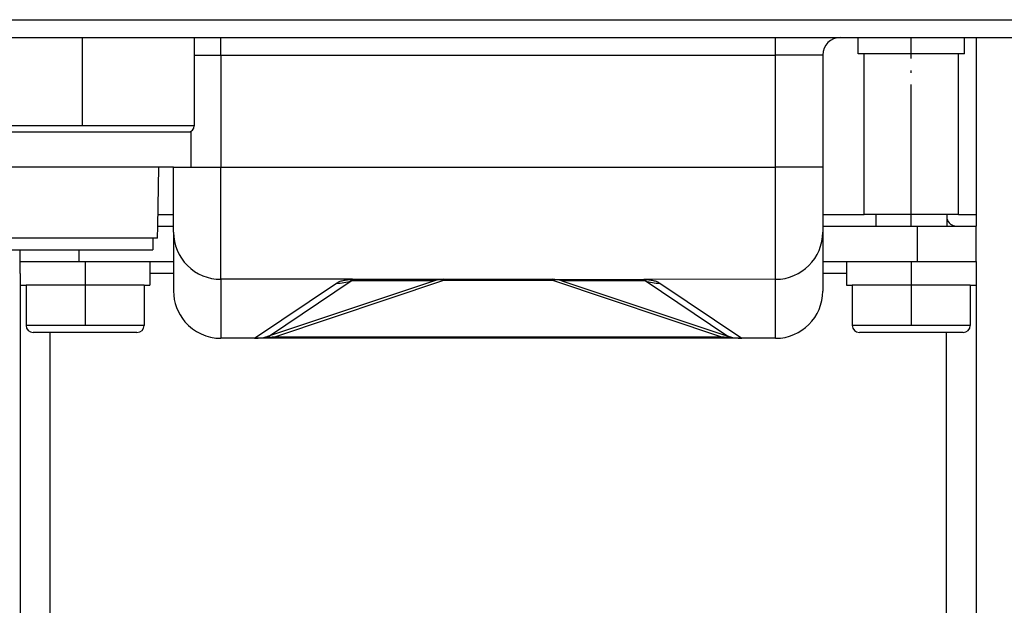
# Model space of a CAD drawing. Units: millimetres. Extents: x -139 to 419, y 0 to 914.
# Drawn here: x 323 to 365, y 805 to 830 of the extents above; entities that cross this region are included whole.
import ezdxf

# ---------------------------------------------------------------- set-up
doc = ezdxf.new("R2010")
doc.units = ezdxf.units.MM
doc.linetypes.add('DOT_CENTER', pattern=[14, 12, -1, 0, -1])
doc.layers.add('1', color=7, linetype='Continuous')

# ---------------------------------------------------------------- blocks, each defined once
blk = doc.blocks.new('995900114__22', base_point=(651.302, 1638.775))
at = {"color": 7, "linetype": 'Continuous'}
for p, q in [((645.802, 1638.775), (645.802, 1639.775)), ((645.802, 1639.775), (647.482, 1639.775)), ((647.482, 1639.775), (650.802, 1639.775)), ((650.802, 1639.775), (651.302, 1639.775)), ((651.302, 1639.775), (656.802, 1639.775)), ((656.802, 1639.775), (656.802, 1637.775)), ((645.802, 1638.775), (645.802, 1637.775)), ((645.802, 1637.775), (646.302, 1637.775)), ((648.052, 1637.775), (646.302, 1637.775)), ((651.034, 1637.775), (648.052, 1637.775)), ((651.302, 1637.775), (651.034, 1637.775)), ((651.57, 1637.775), (651.302, 1637.775)), ((654.552, 1637.775), (651.57, 1637.775)), ((656.302, 1637.775), (654.552, 1637.775)), ((656.302, 1637.775), (656.802, 1637.775))]:
    blk.add_line(p, q, dxfattribs=at)
blk = doc.blocks.new('995900114_1', base_point=(651.302, 1638.775))
blk.add_blockref('995900114__22', (651.302, 1638.775))
blk = doc.blocks.new('915055001_19mm__23', base_point=(686.302, 1660.275))
at = {"color": 7, "linetype": 'Continuous'}
for p, q in [((669.052, 1660.275), (673.052, 1660.275)), ((673.052, 1660.275), (699.552, 1660.275)), ((699.552, 1660.275), (703.552, 1660.275))]:
    blk.add_line(p, q, dxfattribs=at)
blk = doc.blocks.new('915055001_19mm__24', base_point=(686.302, 1660.275))
blk.add_blockref('915055001_19mm__23', (686.302, 1660.275))
blk = doc.blocks.new('Skin_Group2__25', base_point=(721.302, 1638.775))
at = {"color": 7, "linetype": 'Continuous'}
for p, q in [((718.302, 1643.775), (718.302, 1642.775)), ((724.302, 1643.775), (724.302, 1642.775)), ((716.302, 1637.775), (716.302, 1634.375)), ((718.052, 1637.775), (716.302, 1637.775)), ((721.302, 1637.775), (718.052, 1637.775)), ((721.57, 1637.775), (721.302, 1637.775)), ((724.552, 1637.775), (721.57, 1637.775)), ((726.302, 1637.775), (724.552, 1637.775)), ((726.302, 1637.775), (726.302, 1634.375)), ((725.702, 1633.775), (716.902, 1633.775))]:
    blk.add_line(p, q, dxfattribs=at)
at = {"color": 3, "linetype": 'Continuous'}
for p, q in [((721.302, 1634.375), (716.302, 1634.375)), ((726.302, 1634.375), (721.302, 1634.375))]:
    blk.add_line(p, q, dxfattribs=at)
at = {"color": 7, "linetype": 'Continuous'}
for centre, start, end in [((716.902, 1634.375), 180, 270), ((725.702, 1634.375), 270, 0)]:
    blk.add_arc(centre, 0.6, start, end, dxfattribs=at)
at = {"layer": '1', "color": 2, "linetype": 'DOT_CENTER'}
blk.add_line((721.302, 1639.775), (721.302, 1634.375), dxfattribs=at)
blk = doc.blocks.new('995904356_DIN_7984_-_M6_x_12_---_9N__26', base_point=(721.302, 1638.775))
blk.add_blockref('Skin_Group2__25', (721.302, 1638.775))
blk = doc.blocks.new('995904356_DIN_7984_-_M6_x_12_---_9N__27', base_point=(721.302, 1638.775))
blk.add_blockref('995904356_DIN_7984_-_M6_x_12_---_9N__26', (721.302, 1638.775))
blk = doc.blocks.new('995900114__28', base_point=(721.302, 1638.775))
at = {"color": 7, "linetype": 'Continuous'}
for p, q in [((715.802, 1639.775), (721.302, 1639.775)), ((715.802, 1639.775), (715.802, 1637.775)), ((721.302, 1639.775), (721.802, 1639.775)), ((721.802, 1639.775), (725.121, 1639.775)), ((725.121, 1639.775), (726.802, 1639.775)), ((726.802, 1639.775), (726.802, 1638.775)), ((726.802, 1638.775), (726.802, 1637.775)), ((715.802, 1637.775), (716.302, 1637.775)), ((718.052, 1637.775), (716.302, 1637.775)), ((721.302, 1637.775), (718.052, 1637.775)), ((721.57, 1637.775), (721.302, 1637.775)), ((724.552, 1637.775), (721.57, 1637.775)), ((726.302, 1637.775), (724.552, 1637.775)), ((726.302, 1637.775), (726.802, 1637.775))]:
    blk.add_line(p, q, dxfattribs=at)
blk = doc.blocks.new('995900114__29', base_point=(721.302, 1638.775))
blk.add_blockref('995900114__28', (721.302, 1638.775))
blk = doc.blocks.new('Skin_Group2__36', base_point=(651.302, 1636.775))
at = {"color": 7, "linetype": 'Continuous'}
for p, q in [((648.052, 1637.775), (646.302, 1637.775)), ((646.302, 1637.775), (646.302, 1634.375)), ((651.034, 1637.775), (648.052, 1637.775)), ((651.302, 1637.775), (651.034, 1637.775)), ((651.57, 1637.775), (651.302, 1637.775)), ((654.552, 1637.775), (651.57, 1637.775)), ((656.302, 1637.775), (654.552, 1637.775)), ((656.302, 1637.775), (656.302, 1634.375)), ((655.702, 1633.775), (646.902, 1633.775))]:
    blk.add_line(p, q, dxfattribs=at)
at = {"color": 3, "linetype": 'Continuous'}
for p, q in [((651.302, 1634.375), (646.302, 1634.375)), ((656.302, 1634.375), (651.302, 1634.375))]:
    blk.add_line(p, q, dxfattribs=at)
at = {"color": 7, "linetype": 'Continuous'}
for centre, start, end in [((646.902, 1634.375), 180, 270), ((655.702, 1634.375), 270, 0)]:
    blk.add_arc(centre, 0.6, start, end, dxfattribs=at)
at = {"layer": '1', "color": 2, "linetype": 'DOT_CENTER'}
blk.add_line((651.302, 1639.775), (651.302, 1634.375), dxfattribs=at)
blk = doc.blocks.new('995904356_DIN_7984_-_M6_x_12_---_9N__37', base_point=(651.302, 1636.775))
blk.add_blockref('Skin_Group2__36', (651.302, 1636.775))
blk = doc.blocks.new('995904356_DIN_7984_-_M6_x_12_---_9N_1', base_point=(651.302, 1636.775))
blk.add_blockref('995904356_DIN_7984_-_M6_x_12_---_9N__37', (651.302, 1636.775))
blk = doc.blocks.new('515054955__38', base_point=(686.302, 1633.275))
at = {"color": 7, "linetype": 'Continuous'}
for p, q in [((662.849, 1633.274), (662.802, 1633.275)), ((663.102, 1633.275), (662.849, 1633.274)), ((664.774, 1633.275), (663.102, 1633.275)), ((665.652, 1633.275), (664.774, 1633.275)), ((667.372, 1633.275), (665.652, 1633.275)), ((705.231, 1633.275), (667.372, 1633.275)), ((706.951, 1633.275), (705.231, 1633.275)), ((707.829, 1633.275), (706.951, 1633.275)), ((709.502, 1633.275), (707.829, 1633.275)), ((709.754, 1633.274), (709.502, 1633.275)), ((709.802, 1633.275), (709.754, 1633.274))]:
    blk.add_line(p, q, dxfattribs=at)
blk = doc.blocks.new('515054955__39', base_point=(686.302, 1633.275))
blk.add_blockref('515054955__38', (686.302, 1633.275))
blk = doc.blocks.new('501024954_Aufbauhöhe_108_5mm_ohne_Schweißzugabe__44', base_point=(686.302, 1634.15))
at = {"color": 7, "linetype": 'Continuous'}
for p, q in [((645.802, 1658.775), (646.802, 1658.775)), ((646.802, 1658.775), (648.355, 1658.775)), ((648.355, 1658.775), (648.802, 1658.775)), ((648.802, 1658.775), (650.972, 1658.775)), ((650.972, 1658.775), (655.802, 1658.775)), ((655.802, 1658.775), (657.302, 1658.775)), ((657.302, 1658.775), (657.602, 1658.775)), ((715.002, 1658.775), (715.302, 1658.775)), ((715.302, 1658.775), (716.802, 1658.775)), ((716.802, 1658.775), (721.631, 1658.775)), ((721.631, 1658.775), (723.802, 1658.775)), ((723.802, 1658.775), (724.248, 1658.775)), ((724.248, 1658.775), (725.802, 1658.775)), ((725.802, 1658.775), (726.802, 1658.775)), ((726.802, 1658.775), (726.802, 1643.775)), ((718.802, 1643.775), (717.302, 1643.775)), ((721.302, 1643.775), (718.802, 1643.775)), ((723.802, 1643.775), (721.302, 1643.775)), ((724.248, 1643.775), (723.802, 1643.775)), ((725.302, 1643.775), (724.248, 1643.775)), ((726.802, 1643.775), (726.802, 1642.775)), ((657.456, 1642.775), (658.802, 1642.775)), ((713.802, 1642.775), (721.802, 1642.775)), ((721.802, 1642.775), (725.121, 1642.775)), ((725.121, 1642.775), (726.802, 1642.775)), ((726.802, 1639.775), (726.802, 1642.775)), ((645.802, 1639.775), (645.802, 1640.775)), ((645.802, 1638.775), (645.802, 1639.775)), ((645.802, 1639.775), (647.482, 1639.775)), ((647.482, 1639.775), (650.802, 1639.775)), ((650.802, 1639.775), (651.302, 1639.775)), ((651.302, 1639.775), (656.802, 1639.775)), ((656.802, 1639.775), (658.802, 1639.775)), ((713.802, 1639.775), (715.802, 1639.775)), ((715.802, 1639.775), (721.302, 1639.775)), ((721.302, 1639.775), (721.802, 1639.775)), ((721.802, 1639.775), (725.121, 1639.775)), ((725.121, 1639.775), (726.802, 1639.775)), ((726.802, 1639.775), (726.802, 1638.775)), ((645.802, 1638.775), (645.802, 1637.775)), ((726.802, 1638.775), (726.802, 1637.775)), ((645.802, 1637.775), (645.802, 1609.525)), ((726.802, 1637.775), (726.802, 1609.525)), ((664.774, 1633.275), (663.102, 1633.275)), ((665.652, 1633.275), (664.774, 1633.275)), ((667.372, 1633.275), (665.652, 1633.275)), ((705.231, 1633.275), (667.372, 1633.275)), ((706.951, 1633.275), (705.231, 1633.275)), ((707.829, 1633.275), (706.951, 1633.275)), ((709.502, 1633.275), (707.829, 1633.275)), ((648.355, 1609.525), (645.802, 1609.525)), ((650.972, 1609.525), (648.355, 1609.525)), ((721.631, 1609.525), (650.972, 1609.525)), ((724.248, 1609.525), (721.631, 1609.525)), ((726.802, 1609.525), (724.248, 1609.525))]:
    blk.add_line(p, q, dxfattribs=at)
at = {"color": 3, "linetype": 'Continuous'}
for p, q in [((657.474, 1643.775), (658.802, 1643.775)), ((713.802, 1643.775), (717.302, 1643.775)), ((725.302, 1643.775), (726.802, 1643.775)), ((721.802, 1642.775), (721.802, 1639.775)), ((650.802, 1639.775), (650.802, 1640.775)), ((658.802, 1638.775), (656.802, 1638.775)), ((715.802, 1638.775), (713.802, 1638.775)), ((648.355, 1609.525), (648.355, 1633.775)), ((724.248, 1633.775), (724.248, 1609.525))]:
    blk.add_line(p, q, dxfattribs=at)
blk.add_open_spline([(724.302, 1643.431), (724.388, 1643.25), (724.556, 1642.898), (724.936, 1642.816), (725.121, 1642.775)], degree=3, knots=[0, 0, 0, 0, 0.566577, 1.1038, 1.1038, 1.1038, 1.1038], dxfattribs=at)
blk = doc.blocks.new('501024954_Aufbauhöhe_108_5mm_ohne_Schweißzugabe__45', base_point=(686.302, 1634.15))
blk.add_blockref('501024954_Aufbauhöhe_108_5mm_ohne_Schweißzugabe__44', (686.302, 1634.15))
blk = doc.blocks.new('588884928_W_0800mm_Artikelnummer_588884939__46', base_point=(702.052, 1667.975))
at = {"color": 7, "linetype": 'Continuous'}
for p, q in [((643.302, 1660.275), (669.052, 1660.275)), ((669.052, 1660.275), (673.052, 1660.275)), ((673.052, 1660.275), (699.552, 1660.275)), ((699.552, 1660.275), (703.552, 1660.275)), ((703.552, 1660.275), (758.802, 1660.275)), ((642.802, 1658.775), (645.802, 1658.775)), ((645.802, 1658.775), (646.802, 1658.775)), ((646.802, 1658.775), (648.355, 1658.775)), ((648.355, 1658.775), (648.802, 1658.775)), ((648.802, 1658.775), (650.972, 1658.775)), ((650.972, 1658.775), (655.802, 1658.775)), ((655.802, 1658.775), (657.302, 1658.775)), ((657.302, 1658.775), (657.602, 1658.775)), ((657.602, 1658.775), (658.997, 1658.775)), ((658.997, 1658.775), (660.544, 1658.775)), ((660.544, 1658.775), (662.802, 1658.775)), ((662.802, 1658.775), (709.802, 1658.775)), ((709.802, 1658.775), (715.002, 1658.775)), ((715.002, 1658.775), (715.302, 1658.775)), ((715.302, 1658.775), (716.802, 1658.775)), ((716.802, 1658.775), (721.631, 1658.775)), ((716.802, 1657.375), (716.802, 1658.775)), ((721.631, 1658.775), (723.802, 1658.775)), ((723.802, 1658.775), (724.248, 1658.775)), ((724.248, 1658.775), (725.802, 1658.775)), ((725.802, 1657.375), (725.802, 1658.775)), ((725.802, 1658.775), (726.802, 1658.775)), ((726.802, 1658.775), (737.802, 1658.775)), ((713.802, 1657.275), (713.802, 1647.775)), ((717.302, 1657.375), (716.802, 1657.375)), ((725.302, 1657.375), (717.302, 1657.375)), ((717.302, 1643.775), (717.302, 1657.375)), ((725.802, 1657.375), (725.302, 1657.375)), ((725.302, 1643.775), (725.302, 1657.375)), ((660.302, 1647.775), (660.302, 1650.775)), ((658.802, 1642.275), (658.802, 1647.775)), ((658.802, 1647.775), (659.102, 1647.775)), ((659.102, 1647.775), (660.302, 1647.775)), ((713.802, 1647.775), (713.802, 1642.275)), ((718.802, 1643.775), (717.302, 1643.775)), ((721.302, 1643.775), (718.802, 1643.775)), ((723.802, 1643.775), (721.302, 1643.775)), ((724.248, 1643.775), (723.802, 1643.775)), ((725.302, 1643.775), (724.248, 1643.775)), ((658.802, 1642.275), (658.802, 1637.275)), ((713.802, 1642.275), (713.802, 1637.275)), ((680.917, 1638.147), (666.917, 1633.481)), ((673.968, 1638.275), (681.707, 1638.275)), ((681.707, 1638.275), (690.896, 1638.275)), ((690.896, 1638.275), (698.634, 1638.266)), ((691.686, 1638.147), (705.686, 1633.481)), ((662.849, 1633.274), (662.802, 1633.275)), ((663.102, 1633.275), (662.849, 1633.274)), ((664.774, 1633.275), (663.102, 1633.275)), ((665.652, 1633.275), (664.774, 1633.275)), ((667.372, 1633.275), (665.652, 1633.275)), ((705.231, 1633.275), (667.372, 1633.275)), ((706.951, 1633.275), (705.231, 1633.275)), ((707.829, 1633.275), (706.951, 1633.275)), ((709.502, 1633.275), (707.829, 1633.275)), ((709.754, 1633.274), (709.502, 1633.275)), ((709.802, 1633.275), (709.754, 1633.274))]:
    blk.add_line(p, q, dxfattribs=at)
at = {"color": 3, "linetype": 'Continuous'}
for p, q in [((662.802, 1657.275), (662.802, 1658.775)), ((709.802, 1657.275), (709.802, 1658.775)), ((660.544, 1657.275), (662.802, 1657.275)), ((662.802, 1657.275), (662.802, 1647.775)), ((662.802, 1657.275), (709.802, 1657.275)), ((709.802, 1647.775), (709.802, 1657.275)), ((713.802, 1657.275), (709.802, 1657.275)), ((660.302, 1647.775), (662.802, 1647.775)), ((662.802, 1647.775), (709.802, 1647.775)), ((662.802, 1638.275), (662.802, 1647.775)), ((709.802, 1638.275), (709.802, 1647.775)), ((713.802, 1647.775), (709.802, 1647.775)), ((662.802, 1638.275), (662.802, 1633.275)), ((673.968, 1638.275), (662.802, 1638.275)), ((665.652, 1633.275), (672.595, 1637.944)), ((666.917, 1633.481), (673.86, 1638.147)), ((667.372, 1633.412), (681.707, 1638.19)), ((680.917, 1638.147), (673.86, 1638.147)), ((681.707, 1638.275), (681.707, 1638.19)), ((681.707, 1638.19), (690.896, 1638.19)), ((690.896, 1638.19), (690.896, 1638.275)), ((690.896, 1638.19), (705.231, 1633.412)), ((698.744, 1638.147), (691.686, 1638.147)), ((709.802, 1638.275), (698.634, 1638.266)), ((705.686, 1633.481), (698.744, 1638.147)), ((700.008, 1637.944), (706.951, 1633.275)), ((709.802, 1633.275), (709.802, 1638.275)), ((667.372, 1633.412), (705.231, 1633.412)), ((667.372, 1633.412), (667.372, 1633.275)), ((705.231, 1633.275), (705.231, 1633.412))]:
    blk.add_line(p, q, dxfattribs=at)
at = {"color": 7, "linetype": 'Continuous'}
for centre, radius, start, end in [((715.302, 1657.275), 1.5, 90, 180), ((662.801, 1642.275), 4, 179.99524, 270.00476), ((709.801, 1642.276), 4, 270.00477, 359.99523), ((681.707, 1635.775), 2.5, 90, 108.43495), ((690.896, 1635.775), 2.5, 71.56505, 90), ((662.802, 1637.275), 4, 180, 220.5358), ((709.802, 1637.275), 4, 270, 360), ((662.802, 1637.275), 4, 220.5358, 270), ((665.652, 1637.275), 4, 270, 288.43495), ((706.951, 1637.275), 4, 251.56505, 270)]:
    blk.add_arc(centre, radius, start, end, dxfattribs=at)
at = {"color": 3, "linetype": 'Continuous'}
for centre, radius, start, end in [((672.601, 1641.942), 3.998, 269.90938, 288.34436), ((681.393, 1636.683), 1.54, 78.22167, 108.02033), ((691.21, 1636.683), 1.54, 71.97967, 101.77833), ((700.002, 1641.942), 3.998, 251.65564, 270.09062)]:
    blk.add_arc(centre, radius, start, end, dxfattribs=at)
for points, knots in [([(672.595, 1637.944), (672.634, 1637.968), (672.716, 1638.019), (672.852, 1638.081), (673.003, 1638.136), (673.169, 1638.181), (673.349, 1638.218), (673.543, 1638.246), (673.751, 1638.266), (673.894, 1638.272), (673.968, 1638.275)], [0, 0, 0, 0, 0.139287, 0.288338, 0.448225, 0.619735, 0.803414, 0.999591, 1.208415, 1.429881, 1.429881, 1.429881, 1.429881]), ([(673.86, 1638.147), (673.856, 1638.15), (673.849, 1638.159), (673.84, 1638.171), (673.836, 1638.184), (673.831, 1638.194), (673.835, 1638.209), (673.843, 1638.224), (673.861, 1638.235), (673.878, 1638.246), (673.901, 1638.253), (673.921, 1638.258), (673.945, 1638.262), (673.96, 1638.271), (673.968, 1638.275)], [0, 0, 0, 0, 0.0145801, 0.0350722, 0.0442433, 0.0534144, 0.0695188, 0.0867958, 0.1021931, 0.1310941, 0.1498034, 0.1709559, 0.1947334, 0.2224053, 0.2224053, 0.2224053, 0.2224053]), ([(698.634, 1638.266), (698.708, 1638.266), (698.852, 1638.267), (699.06, 1638.246), (699.254, 1638.218), (699.434, 1638.181), (699.6, 1638.136), (699.751, 1638.081), (699.887, 1638.019), (699.969, 1637.968), (700.008, 1637.944)], [0, 0, 0, 0, 0.22228, 0.431149, 0.627326, 0.811005, 0.982515, 1.142402, 1.291453, 1.43074, 1.43074, 1.43074, 1.43074]), ([(698.634, 1638.266), (698.642, 1638.265), (698.659, 1638.262), (698.682, 1638.258), (698.703, 1638.253), (698.723, 1638.246), (698.738, 1638.239), (698.754, 1638.231), (698.764, 1638.218), (698.771, 1638.203), (698.769, 1638.192), (698.769, 1638.18), (698.758, 1638.165), (698.749, 1638.153), (698.744, 1638.147)], [0, 0, 0, 0, 0.0262376, 0.0499086, 0.071061, 0.0897703, 0.1131044, 0.1227409, 0.143303, 0.1602048, 0.168282, 0.1763591, 0.196793, 0.2213155, 0.2213155, 0.2213155, 0.2213155]), ([(666.917, 1633.481), (666.877, 1633.468), (666.809, 1633.446), (666.742, 1633.41), (666.702, 1633.393), (666.698, 1633.364), (666.769, 1633.363), (666.863, 1633.357), (667.023, 1633.373), (667.197, 1633.39), (667.31, 1633.404), (667.372, 1633.412)], [0, 0, 0, 0, 0.1262923, 0.2107742, 0.23524, 0.2485949, 0.281846, 0.3924358, 0.5823382, 0.7379629, 0.9231903, 0.9231903, 0.9231903, 0.9231903]), ([(705.231, 1633.412), (705.293, 1633.404), (705.406, 1633.39), (705.577, 1633.373), (705.737, 1633.358), (705.831, 1633.363), (705.905, 1633.364), (705.901, 1633.393), (705.861, 1633.41), (705.794, 1633.446), (705.726, 1633.468), (705.686, 1633.481)], [0, 0, 0, 0, 0.1852274, 0.3408522, 0.5224787, 0.6413341, 0.6745852, 0.68794, 0.7124058, 0.7968878, 0.92318, 0.92318, 0.92318, 0.92318])]:
    blk.add_open_spline(points, degree=3, knots=knots, dxfattribs=at)
at = {"layer": '1', "color": 2, "linetype": 'DOT_CENTER'}
blk.add_line((721.302, 1642.775), (721.302, 1658.775), dxfattribs=at)
blk = doc.blocks.new('588884928_W_0800mm_Artikelnummer_588884939__47', base_point=(702.052, 1667.975))
blk.add_blockref('588884928_W_0800mm_Artikelnummer_588884939__46', (702.052, 1667.975))
blk = doc.blocks.new('984904533_1', base_point=(650.302, 1631.275))
at = {"color": 7, "linetype": 'Continuous'}
for p, q in [((644.302, 1650.775), (644.544, 1650.775)), ((644.544, 1650.775), (645.802, 1650.775)), ((645.802, 1650.775), (647.302, 1650.775)), ((647.302, 1650.775), (648.802, 1650.775)), ((648.802, 1650.775), (653.802, 1650.775)), ((653.802, 1650.775), (655.302, 1650.775)), ((655.302, 1650.775), (656.452, 1650.775)), ((656.452, 1650.775), (657.544, 1650.775)), ((657.544, 1650.775), (658.578, 1650.775)), ((658.578, 1650.775), (658.802, 1650.775)), ((658.802, 1650.775), (659.102, 1650.775)), ((659.102, 1650.775), (660.044, 1650.775)), ((660.044, 1650.775), (660.302, 1650.775)), ((660.302, 1647.775), (660.302, 1650.775)), ((644.544, 1647.775), (644.302, 1647.775)), ((645.802, 1647.775), (644.544, 1647.775)), ((647.302, 1647.775), (645.802, 1647.775)), ((648.802, 1647.775), (647.302, 1647.775)), ((653.802, 1647.775), (648.802, 1647.775)), ((655.302, 1647.775), (653.802, 1647.775)), ((656.452, 1647.775), (655.302, 1647.775)), ((656.485, 1647.775), (656.452, 1647.775)), ((657.544, 1647.775), (656.485, 1647.775)), ((658.802, 1647.775), (657.544, 1647.775)), ((658.802, 1647.775), (659.102, 1647.775)), ((659.102, 1647.775), (660.302, 1647.775)), ((640.302, 1637.775), (640.302, 1646.775)), ((643.302, 1646.775), (643.302, 1637.775)), ((640.302, 1636.4), (640.302, 1637.775)), ((643.302, 1637.775), (643.302, 1636.4)), ((640.302, 1623.775), (640.302, 1636.4)), ((643.302, 1636.4), (643.302, 1624.425)), ((643.302, 1624.425), (643.302, 1621.225)), ((640.302, 1621.225), (640.302, 1623.775)), ((640.302, 1619.775), (640.302, 1621.225)), ((643.302, 1621.225), (643.302, 1619.775)), ((640.302, 1618.4), (640.302, 1619.775)), ((643.302, 1619.775), (643.302, 1618.4)), ((640.302, 1618.325), (640.302, 1618.4)), ((640.302, 1615.775), (640.302, 1618.325)), ((643.302, 1618.4), (643.302, 1618.325)), ((643.302, 1618.325), (643.302, 1615.394)), ((640.302, 1611.775), (640.302, 1615.775)), ((643.302, 1615.394), (643.302, 1615.125)), ((643.302, 1615.125), (643.302, 1611.775)), ((643.302, 1611.775), (640.302, 1611.775))]:
    blk.add_line(p, q, dxfattribs=at)
for radius, start, end in [(4, 92.14907, 179.99997), (4, 90.00144, 92.15054), (1, 98.62693, 180), (1, 89.99996, 98.62688)]:
    blk.add_arc((644.302, 1646.775), radius, start, end, dxfattribs=at)
blk = doc.blocks.new('984904533__48', base_point=(650.302, 1631.275))
at = {"color": 7, "linetype": 'Continuous'}
for p, q in [((644.302, 1650.775), (644.544, 1650.775)), ((644.544, 1650.775), (645.802, 1650.775)), ((645.802, 1650.775), (647.302, 1650.775)), ((647.302, 1650.775), (648.802, 1650.775)), ((648.802, 1650.775), (653.802, 1650.775)), ((653.802, 1650.775), (655.302, 1650.775)), ((655.302, 1650.775), (656.452, 1650.775)), ((656.452, 1650.775), (657.544, 1650.775)), ((657.544, 1650.775), (658.578, 1650.775)), ((658.578, 1650.775), (658.802, 1650.775)), ((658.802, 1650.775), (659.102, 1650.775)), ((659.102, 1650.775), (660.044, 1650.775)), ((660.044, 1650.775), (660.302, 1650.775)), ((660.302, 1647.775), (660.302, 1650.775)), ((644.544, 1647.775), (644.302, 1647.775)), ((645.802, 1647.775), (644.544, 1647.775)), ((647.302, 1647.775), (645.802, 1647.775)), ((648.802, 1647.775), (647.302, 1647.775)), ((653.802, 1647.775), (648.802, 1647.775)), ((655.302, 1647.775), (653.802, 1647.775)), ((656.452, 1647.775), (655.302, 1647.775)), ((656.485, 1647.775), (656.452, 1647.775)), ((657.544, 1647.775), (656.485, 1647.775)), ((658.802, 1647.775), (657.544, 1647.775)), ((658.802, 1647.775), (659.102, 1647.775)), ((659.102, 1647.775), (660.302, 1647.775)), ((640.302, 1637.775), (640.302, 1646.775)), ((643.302, 1646.775), (643.302, 1637.775)), ((640.302, 1636.4), (640.302, 1637.775)), ((643.302, 1637.775), (643.302, 1636.4)), ((640.302, 1623.775), (640.302, 1636.4)), ((643.302, 1636.4), (643.302, 1624.425)), ((643.302, 1624.425), (643.302, 1621.225)), ((640.302, 1621.225), (640.302, 1623.775)), ((640.302, 1619.775), (640.302, 1621.225)), ((643.302, 1621.225), (643.302, 1619.775)), ((640.302, 1618.4), (640.302, 1619.775)), ((643.302, 1619.775), (643.302, 1618.4)), ((640.302, 1618.325), (640.302, 1618.4)), ((640.302, 1615.775), (640.302, 1618.325)), ((643.302, 1618.4), (643.302, 1618.325)), ((643.302, 1618.325), (643.302, 1615.394)), ((640.302, 1611.775), (640.302, 1615.775)), ((643.302, 1615.394), (643.302, 1615.125)), ((643.302, 1615.125), (643.302, 1611.775)), ((643.302, 1611.775), (640.302, 1611.775))]:
    blk.add_line(p, q, dxfattribs=at)
for radius, start, end in [(4, 92.14907, 179.99997), (4, 90.00144, 92.15054), (1, 98.62693, 180), (1, 89.99996, 98.62688)]:
    blk.add_arc((644.302, 1646.775), radius, start, end, dxfattribs=at)
blk = doc.blocks.new('984904533__49', base_point=(650.302, 1631.275))
blk.add_blockref('984904533__48', (650.302, 1631.275))
blk = doc.blocks.new('T1', base_point=(651.044, 1649.775))
at = {"color": 7, "linetype": 'Continuous'}
for p, q in [((642.802, 1658.775), (641.544, 1658.775)), ((641.544, 1658.775), (641.544, 1651.275)), ((642.802, 1658.775), (645.802, 1658.775)), ((645.802, 1658.775), (646.802, 1658.775)), ((646.802, 1658.775), (648.355, 1658.775)), ((648.355, 1658.775), (648.802, 1658.775)), ((648.802, 1658.775), (650.972, 1658.775)), ((650.972, 1658.775), (655.802, 1658.775)), ((655.802, 1658.775), (657.302, 1658.775)), ((657.302, 1658.775), (657.602, 1658.775)), ((657.602, 1658.775), (658.997, 1658.775)), ((658.997, 1658.775), (660.544, 1658.775)), ((660.544, 1658.775), (660.544, 1657.275)), ((660.544, 1657.275), (660.544, 1651.275)), ((644.152, 1650.773), (642.044, 1650.775)), ((644.302, 1650.775), (644.544, 1650.775)), ((644.544, 1650.775), (645.802, 1650.775)), ((645.802, 1650.775), (647.302, 1650.775)), ((647.302, 1650.775), (648.802, 1650.775)), ((648.802, 1650.775), (653.802, 1650.775)), ((653.802, 1650.775), (655.302, 1650.775)), ((655.302, 1650.775), (656.452, 1650.775)), ((656.452, 1650.775), (657.544, 1650.775)), ((657.544, 1650.775), (658.578, 1650.775)), ((658.578, 1650.775), (658.802, 1650.775)), ((658.802, 1650.775), (659.102, 1650.775)), ((659.102, 1650.775), (660.044, 1650.775)), ((644.648, 1641.775), (644.544, 1647.775)), ((645.802, 1647.775), (644.544, 1647.775)), ((647.302, 1647.775), (645.802, 1647.775)), ((648.802, 1647.775), (647.302, 1647.775)), ((653.802, 1647.775), (648.802, 1647.775)), ((655.302, 1647.775), (653.802, 1647.775)), ((656.452, 1647.775), (655.302, 1647.775)), ((656.485, 1647.775), (656.452, 1647.775)), ((657.544, 1647.775), (656.485, 1647.775)), ((657.456, 1642.775), (657.544, 1647.775)), ((657.439, 1641.775), (657.456, 1642.775)), ((645.044, 1641.775), (644.648, 1641.775)), ((645.044, 1641.775), (645.044, 1640.775)), ((645.802, 1641.775), (645.044, 1641.775)), ((657.044, 1641.775), (645.802, 1641.775)), ((657.044, 1641.775), (657.044, 1640.775)), ((657.439, 1641.775), (657.044, 1641.775)), ((645.044, 1640.775), (645.802, 1640.775)), ((645.802, 1640.775), (656.067, 1640.775)), ((656.067, 1640.775), (657.044, 1640.775))]:
    blk.add_line(p, q, dxfattribs=at)
at = {"color": 3, "linetype": 'Continuous'}
for p, q in [((645.802, 1651.275), (641.544, 1651.275)), ((647.302, 1651.275), (645.802, 1651.275)), ((648.802, 1651.275), (647.302, 1651.275)), ((653.802, 1651.275), (648.802, 1651.275)), ((655.302, 1651.275), (653.802, 1651.275)), ((658.802, 1651.275), (655.302, 1651.275)), ((658.997, 1651.275), (658.802, 1651.275)), ((659.102, 1651.275), (658.997, 1651.275)), ((660.302, 1651.275), (659.102, 1651.275)), ((660.544, 1651.275), (660.302, 1651.275))]:
    blk.add_line(p, q, dxfattribs=at)
at = {"color": 7, "linetype": 'Continuous'}
for centre, start, end in [((642.044, 1651.275), 180, 270), ((660.044, 1651.275), 270, 360)]:
    blk.add_arc(centre, 0.5, start, end, dxfattribs=at)
blk = doc.blocks.new('515051985', base_point=(651.044, 1649.775))
at = {"color": 7, "linetype": 'Continuous'}
for p, q in [((642.802, 1658.775), (641.544, 1658.775)), ((641.544, 1658.775), (641.544, 1651.275)), ((642.802, 1658.775), (645.802, 1658.775)), ((645.802, 1658.775), (646.802, 1658.775)), ((646.802, 1658.775), (648.355, 1658.775)), ((648.355, 1658.775), (648.802, 1658.775)), ((648.802, 1658.775), (650.972, 1658.775)), ((650.972, 1658.775), (655.802, 1658.775)), ((655.802, 1658.775), (657.302, 1658.775)), ((657.302, 1658.775), (657.602, 1658.775)), ((657.602, 1658.775), (658.997, 1658.775)), ((658.997, 1658.775), (660.544, 1658.775)), ((660.544, 1658.775), (660.544, 1657.275)), ((660.544, 1657.275), (660.544, 1651.275)), ((644.152, 1650.773), (642.044, 1650.775)), ((644.302, 1650.775), (644.544, 1650.775)), ((644.544, 1650.775), (645.802, 1650.775)), ((645.802, 1650.775), (647.302, 1650.775)), ((647.302, 1650.775), (648.802, 1650.775)), ((648.802, 1650.775), (653.802, 1650.775)), ((653.802, 1650.775), (655.302, 1650.775)), ((655.302, 1650.775), (656.452, 1650.775)), ((656.452, 1650.775), (657.544, 1650.775)), ((657.544, 1650.775), (658.578, 1650.775)), ((658.578, 1650.775), (658.802, 1650.775)), ((658.802, 1650.775), (659.102, 1650.775)), ((659.102, 1650.775), (660.044, 1650.775)), ((644.648, 1641.775), (644.544, 1647.775)), ((645.802, 1647.775), (644.544, 1647.775)), ((647.302, 1647.775), (645.802, 1647.775)), ((648.802, 1647.775), (647.302, 1647.775)), ((653.802, 1647.775), (648.802, 1647.775)), ((655.302, 1647.775), (653.802, 1647.775)), ((656.452, 1647.775), (655.302, 1647.775)), ((656.485, 1647.775), (656.452, 1647.775)), ((657.544, 1647.775), (656.485, 1647.775)), ((657.456, 1642.775), (657.544, 1647.775)), ((657.439, 1641.775), (657.456, 1642.775)), ((645.044, 1641.775), (644.648, 1641.775)), ((645.044, 1641.775), (645.044, 1640.775)), ((645.802, 1641.775), (645.044, 1641.775)), ((657.044, 1641.775), (645.802, 1641.775)), ((657.044, 1641.775), (657.044, 1640.775)), ((657.439, 1641.775), (657.044, 1641.775)), ((645.044, 1640.775), (645.802, 1640.775)), ((645.802, 1640.775), (656.067, 1640.775)), ((656.067, 1640.775), (657.044, 1640.775))]:
    blk.add_line(p, q, dxfattribs=at)
at = {"color": 3, "linetype": 'Continuous'}
for p, q in [((645.802, 1651.275), (641.544, 1651.275)), ((647.302, 1651.275), (645.802, 1651.275)), ((648.802, 1651.275), (647.302, 1651.275)), ((653.802, 1651.275), (648.802, 1651.275)), ((655.302, 1651.275), (653.802, 1651.275)), ((658.802, 1651.275), (655.302, 1651.275)), ((658.997, 1651.275), (658.802, 1651.275)), ((659.102, 1651.275), (658.997, 1651.275)), ((660.302, 1651.275), (659.102, 1651.275)), ((660.544, 1651.275), (660.302, 1651.275))]:
    blk.add_line(p, q, dxfattribs=at)
at = {"color": 7, "linetype": 'Continuous'}
for centre, start, end in [((642.044, 1651.275), 180, 270), ((660.044, 1651.275), 270, 360)]:
    blk.add_arc(centre, 0.5, start, end, dxfattribs=at)
at = {"layer": '1', "color": 2, "linetype": 'DOT_CENTER'}
blk.add_line((651.044, 1658.775), (651.044, 1651.275), dxfattribs=at)
blk = doc.blocks.new('515051985_2', base_point=(651.044, 1649.775))
blk.add_blockref('515051985', (651.044, 1649.775))
blk = doc.blocks.new('Bgr_HL50W_0__54', base_point=(708.05, 1596.875))
for name, p in [('588884928_W_0800mm_Artikelnummer_588884939__47', (702.052, 1667.975)), ('915055001_19mm__24', (686.302, 1660.275)), ('T1', (651.044, 1649.775)), ('515051985_2', (651.044, 1649.775)), ('501024954_Aufbauhöhe_108_5mm_ohne_Schweißzugabe__45', (686.302, 1634.15)), ('984904533_1', (650.302, 1631.275)), ('984904533__49', (650.302, 1631.275)), ('995904356_DIN_7984_-_M6_x_12_---_9N__27', (721.302, 1638.775)), ('995900114_1', (651.302, 1638.775)), ('995904356_DIN_7984_-_M6_x_12_---_9N_1', (651.302, 1636.775)), ('995900114__29', (721.302, 1638.775)), ('515054955__39', (686.302, 1633.275))]:
    blk.add_blockref(name, p)
blk = doc.blocks.new('SA_links1', base_point=(708.05, 1596.875))
blk.add_blockref('Bgr_HL50W_0__54', (708.05, 1596.875))
blk = doc.blocks.new('1__55', base_point=(268.606, 1465.108))
blk.add_blockref('SA_links1', (708.05, 1596.875))
blk = doc.blocks.new('Bgr_HL50W_0__56', base_point=(268.606, 1465.108))
at = {"layer": '1'}
blk.add_blockref('1__55', (268.606, 1465.108), dxfattribs=at)
blk = doc.blocks.new('TOP__57', base_point=(300.276, 1465.108))
blk.add_blockref('Bgr_HL50W_0__56', (268.606, 1465.108))
blk = doc.blocks.new('1__96', base_point=(100190, 101900))
at = {"xscale": 0.5, "yscale": 0.5, "zscale": 0.5}
blk.add_blockref('TOP__57', (150.138, 732.554), dxfattribs=at)

msp = doc.modelspace()

# ---------------------------------------------------------------- block references
at = {"layer": '1'}
msp.add_blockref('1__96', (100190, 101900), dxfattribs=at)

doc.saveas('drawing.dxf')
